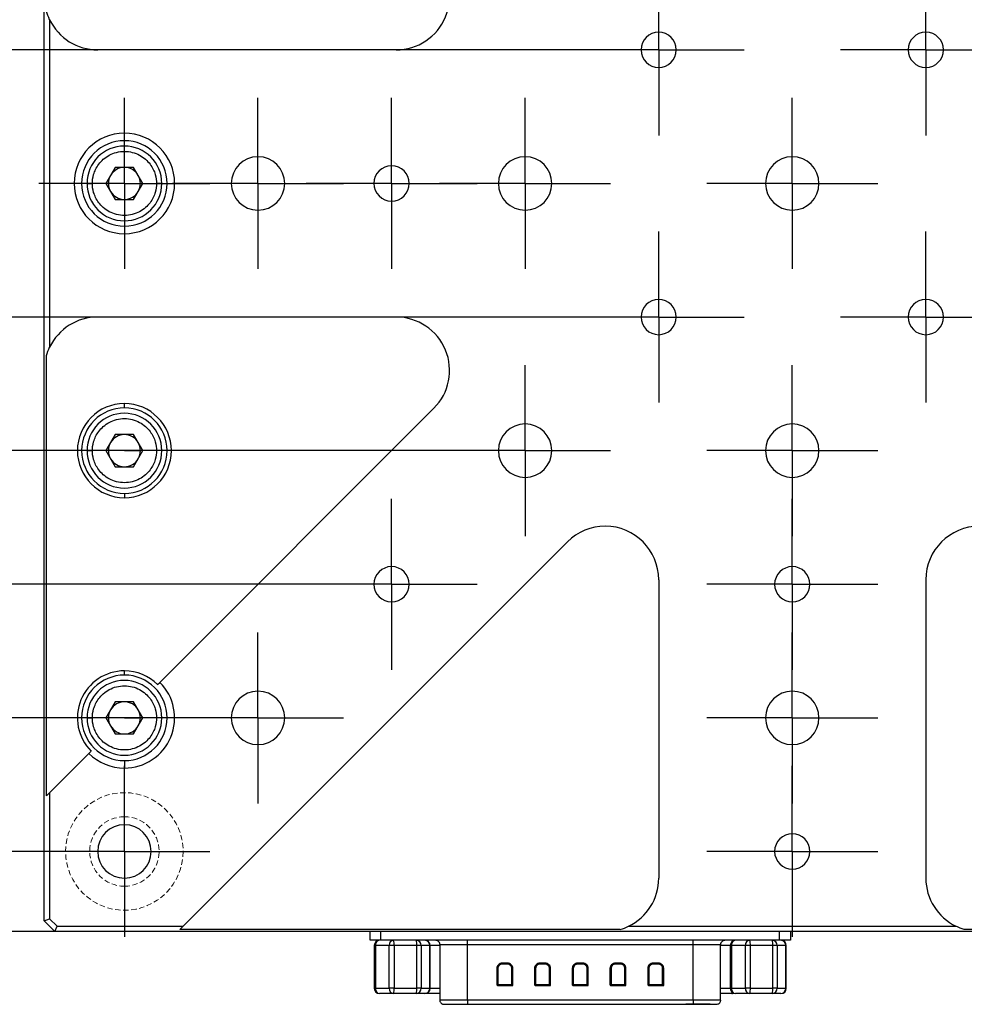
# Model space of a CAD drawing. Units: millimetres. Extents: x -2 to 592, y 0 to 420.
# Drawn here: x 103 to 191, y 93 to 185 of the extents above; entities that cross this region are included whole.
import ezdxf

# ---------------------------------------------------------------- set-up
doc = ezdxf.new("R2010")
doc.units = ezdxf.units.MM
doc.header["$PDSIZE"] = -1
doc.linetypes.add('CENTER', pattern=[10.16, 6.35, -1.27, 1.27, -1.27])
doc.linetypes.add('DASHED', pattern=[0.75, 0.5, -0.25])
for name, color, linetype, lineweight in [('3中心线层', 1, 'CENTER', 9), ('4虚线层', 6, 'DASHED', 9), ('7标注层', 4, 'Continuous', 5)]:
    doc.layers.add(name, color=color, linetype=linetype, lineweight=lineweight)
doc.layers.add('图框', color=7, linetype='Continuous')
doc.styles.add('TH-GBD2M', font='calibri.ttf', dxfattribs={"width": 0.8, "height": 4})
doc.dimstyles.new('透镜标注$0', dxfattribs={"dimtxt": 4, "dimasz": 4, "dimexe": 1.25, "dimexo": 0, "dimtad": 1, "dimtoh": 1, "dimzin": 1, "dimdsep": 46, "dimtxsty": 'TH-GBD2M', "dimcen": 2.5, "dimclrd": 4, "dimclre": 4, "dimclrt": 3, "dimadec": 0, "dimazin": 0, "dimtm": 1e-09, "dimtfac": 1, "dimtmove": 0, "dimatfit": 3, "dimfxl": 1, "dimtzin": 0, "dimarcsym": 0})

# ---------------------------------------------------------------- blocks, each defined once
blk = doc.blocks.new('SW_CENTERMARKSYMBOL_0')
at = {"layer": '图框', "color": 0}
for p, q in [((0, 50), (0, 80)), ((0, 0), (0, 50)), ((-50, 0), (-80, 0)), ((0, 0), (-50, 0)), ((0, 0), (0, -50)), ((0, 0), (50, 0)), ((50, 0), (80, 0)), ((0, -50), (0, -80))]:
    blk.add_line(p, q, dxfattribs=at)
blk = doc.blocks.new('*D19')
at = {"layer": '7标注层', "color": 4, "lineweight": -2, "transparency": 16777216}
for p, q in [((154.581, 182.402), (98.736, 182.402)), ((99.986, 178.402), (99.986, 161.402)), ((154.581, 157.402), (98.736, 157.402))]:
    blk.add_line(p, q, dxfattribs=at)
at = {"layer": '7标注层', "color": 4, "transparency": 16777216}
for points in [[(99.319, 178.402), (100.653, 178.402), (99.986, 182.402)], [(99.319, 161.402), (100.653, 161.402), (99.986, 157.402)]]:
    blk.add_solid(points, dxfattribs=at)
at = {"layer": 'Defpoints', "color": 0, "transparency": 16777216}
for p in [(154.581, 182.402), (99.986, 157.402), (154.581, 157.402)]:
    blk.add_point(p, dxfattribs=at)
at = {"layer": '7标注层', "color": 3, "transparency": 16777216, "insert": (97.312, 169.902), "char_height": 4, "attachment_point": 5, "rotation": 90, "style": 'TH-GBD2M'}
blk.add_mtext('25.00', dxfattribs=at)
blk = doc.blocks.new('*D20')
at = {"layer": '7标注层', "color": 4, "lineweight": -2, "transparency": 16777216}
for p, q in [((142.081, 194.902), (92.474, 194.902)), ((93.724, 190.902), (93.724, 148.902)), ((142.081, 144.902), (92.474, 144.902))]:
    blk.add_line(p, q, dxfattribs=at)
at = {"layer": '7标注层', "color": 4, "transparency": 16777216}
for points in [[(93.058, 190.902), (94.391, 190.902), (93.724, 194.902)], [(93.058, 148.902), (94.391, 148.902), (93.724, 144.902)]]:
    blk.add_solid(points, dxfattribs=at)
at = {"layer": 'Defpoints', "color": 0, "transparency": 16777216}
for p in [(142.081, 194.902), (93.724, 144.902), (142.081, 144.902)]:
    blk.add_point(p, dxfattribs=at)
at = {"layer": '7标注层', "color": 3, "transparency": 16777216, "insert": (91.05, 169.902), "char_height": 4, "attachment_point": 5, "rotation": 90, "style": 'TH-GBD2M'}
blk.add_mtext('50.00', dxfattribs=at)
blk = doc.blocks.new('*D21')
at = {"layer": '7标注层', "color": 4, "lineweight": -2, "transparency": 16777216}
for p, q in [((129.581, 207.402), (86.514, 207.402)), ((87.764, 203.402), (87.764, 136.402)), ((129.581, 132.402), (86.514, 132.402))]:
    blk.add_line(p, q, dxfattribs=at)
at = {"layer": '7标注层', "color": 4, "transparency": 16777216}
for points in [[(87.098, 203.402), (88.431, 203.402), (87.764, 207.402)], [(87.098, 136.402), (88.431, 136.402), (87.764, 132.402)]]:
    blk.add_solid(points, dxfattribs=at)
at = {"layer": 'Defpoints', "color": 0, "transparency": 16777216}
for p in [(129.581, 207.402), (87.764, 132.402), (129.581, 132.402)]:
    blk.add_point(p, dxfattribs=at)
at = {"layer": '7标注层', "color": 3, "transparency": 16777216, "insert": (85.09, 169.902), "char_height": 4, "attachment_point": 5, "rotation": 90, "style": 'TH-GBD2M'}
blk.add_mtext('75.00', dxfattribs=at)
blk = doc.blocks.new('*D22')
at = {"layer": '7标注层', "color": 4, "lineweight": -2, "transparency": 16777216}
for p, q in [((117.081, 219.902), (79.823, 219.902)), ((81.073, 215.902), (81.073, 123.902)), ((117.081, 119.902), (79.823, 119.902))]:
    blk.add_line(p, q, dxfattribs=at)
at = {"layer": '7标注层', "color": 4, "transparency": 16777216}
for points in [[(80.406, 215.902), (81.739, 215.902), (81.073, 219.902)], [(80.406, 123.902), (81.739, 123.902), (81.073, 119.902)]]:
    blk.add_solid(points, dxfattribs=at)
at = {"layer": 'Defpoints', "color": 0, "transparency": 16777216}
for p in [(117.081, 219.902), (81.073, 119.902), (117.081, 119.902)]:
    blk.add_point(p, dxfattribs=at)
at = {"layer": '7标注层', "color": 3, "transparency": 16777216, "insert": (78.398, 169.902), "char_height": 4, "attachment_point": 5, "rotation": 90, "style": 'TH-GBD2M'}
blk.add_mtext('100.00', dxfattribs=at)
blk = doc.blocks.new('*D23')
at = {"layer": '7标注层', "color": 4, "lineweight": -2, "transparency": 16777216}
for p, q in [((104.581, 232.402), (72.385, 232.402)), ((73.635, 111.402), (73.635, 228.402)), ((104.581, 107.402), (72.385, 107.402))]:
    blk.add_line(p, q, dxfattribs=at)
at = {"layer": '7标注层', "color": 4, "transparency": 16777216}
for points in [[(72.968, 228.402), (74.301, 228.402), (73.635, 232.402)], [(72.968, 111.402), (74.301, 111.402), (73.635, 107.402)]]:
    blk.add_solid(points, dxfattribs=at)
at = {"layer": 'Defpoints', "color": 0, "transparency": 16777216}
for p in [(73.635, 232.402), (104.581, 232.402), (104.581, 107.402)]:
    blk.add_point(p, dxfattribs=at)
at = {"layer": '7标注层', "color": 3, "transparency": 16777216, "insert": (70.96, 169.902), "char_height": 4, "attachment_point": 5, "rotation": 90, "style": 'TH-GBD2M'}
blk.add_mtext('125.00', dxfattribs=at)
blk = doc.blocks.new('*D24')
at = {"layer": '7标注层', "color": 4, "lineweight": -2, "transparency": 16777216}
for p, q in [((106.081, 239.902), (65.825, 239.902)), ((67.075, 235.902), (67.075, 103.902)), ((106.081, 99.902), (65.825, 99.902))]:
    blk.add_line(p, q, dxfattribs=at)
at = {"layer": '7标注层', "color": 4, "transparency": 16777216}
for points in [[(66.408, 235.902), (67.742, 235.902), (67.075, 239.902)], [(66.408, 103.902), (67.742, 103.902), (67.075, 99.902)]]:
    blk.add_solid(points, dxfattribs=at)
at = {"layer": 'Defpoints', "color": 0, "transparency": 16777216}
for p in [(106.081, 239.902), (67.075, 99.902), (106.081, 99.902)]:
    blk.add_point(p, dxfattribs=at)
at = {"layer": '7标注层', "color": 3, "transparency": 16777216, "insert": (64.401, 169.902), "char_height": 4, "attachment_point": 5, "rotation": 90, "style": 'TH-GBD2M'}
blk.add_mtext('140.00', dxfattribs=at)

msp = doc.modelspace()

# ---------------------------------------------------------------- linework, layer by layer
at = {"color": 7, "linetype": 'Continuous', "lineweight": 25}
for p, q in [((105.081, 100.902), (105.081, 238.902)), ((105.581, 185.223), (105.581, 154.581)), ((138.01, 182.402), (110.081, 182.402)), ((112.581, 173.902), (112.581, 174.602)), ((111.715, 171.402), (110.849, 169.902)), ((113.447, 171.402), (111.715, 171.402)), ((114.313, 169.902), (113.447, 171.402)), ((109.081, 169.902), (109.581, 169.902)), ((110.849, 169.902), (111.715, 168.402)), ((112.581, 169.902), (111.081, 169.902)), ((112.581, 169.902), (114.081, 169.902)), ((113.447, 168.402), (114.313, 169.902)), ((116.081, 169.902), (115.581, 169.902)), ((111.715, 168.402), (113.447, 168.402)), ((112.581, 165.902), (112.581, 165.202)), ((138.01, 157.402), (110.081, 157.402)), ((105.281, 112.602), (105.281, 153.802)), ((112.581, 148.902), (112.581, 149.302)), ((141.546, 148.867), (115.904, 123.225)), ((111.715, 146.402), (110.849, 144.902)), ((113.447, 146.402), (111.715, 146.402)), ((114.313, 144.902), (113.447, 146.402)), ((109.081, 144.902), (109.581, 144.902)), ((110.849, 144.902), (111.715, 143.402)), ((112.581, 144.902), (111.081, 144.902)), ((112.581, 144.902), (114.081, 144.902)), ((113.447, 143.402), (114.313, 144.902)), ((116.081, 144.902), (115.581, 144.902)), ((111.715, 143.402), (113.447, 143.402)), ((112.581, 140.902), (112.581, 140.502)), ((154.046, 136.367), (118.081, 100.402)), ((162.581, 132.831), (162.581, 104.902)), ((187.581, 132.831), (187.581, 104.902)), ((112.581, 123.902), (112.581, 124.302)), ((115.692, 123.013), (115.904, 123.225)), ((111.715, 121.402), (110.849, 119.902)), ((113.447, 121.402), (111.715, 121.402)), ((114.313, 119.902), (113.447, 121.402)), ((109.081, 119.902), (109.581, 119.902)), ((110.849, 119.902), (111.715, 118.402)), ((112.581, 119.902), (111.081, 119.902)), ((112.581, 119.902), (114.081, 119.902)), ((113.447, 118.402), (114.313, 119.902)), ((116.081, 119.902), (115.581, 119.902)), ((111.715, 118.402), (113.447, 118.402)), ((109.258, 116.579), (105.581, 112.902)), ((109.258, 116.579), (109.47, 116.791)), ((112.581, 115.902), (112.581, 115.202)), ((105.581, 112.902), (105.281, 112.602)), ((105.581, 112.902), (105.581, 101.109)), ((105.081, 100.902), (105.581, 101.109)), ((106.081, 99.902), (105.081, 100.902)), ((105.581, 101.109), (106.288, 100.402)), ((106.081, 99.902), (106.288, 100.402)), ((244.081, 99.902), (106.081, 99.902)), ((106.288, 100.402), (118.081, 100.402)), ((118.081, 100.402), (117.781, 100.102)), ((158.981, 100.102), (117.781, 100.102)), ((135.582, 99.102), (135.582, 99.902)), ((136.582, 99.102), (136.582, 99.902)), ((159.761, 100.402), (190.402, 100.402)), ((173.9, 99.102), (173.9, 99.902)), ((174.9, 99.902), (174.9, 99.102)), ((232.381, 100.102), (191.181, 100.102)), ((136.582, 99.102), (135.582, 99.102)), ((135.963, 98.602), (135.963, 94.602)), ((137.369, 98.602), (136.067, 98.602)), ((136.067, 98.602), (136.067, 94.602)), ((173.9, 99.102), (136.582, 99.102)), ((137.369, 94.602), (137.369, 98.602)), ((137.831, 98.602), (137.369, 98.602)), ((137.831, 98.602), (137.831, 94.602)), ((139.949, 98.602), (137.831, 98.602)), ((139.949, 94.602), (139.949, 98.602)), ((140.345, 98.602), (139.949, 98.602)), ((140.345, 98.602), (140.345, 94.602)), ((141.161, 98.602), (140.345, 98.602)), ((140.715, 99.102), (140.731, 99.102)), ((141.161, 94.602), (141.161, 98.602)), ((141.199, 94.602), (141.199, 98.602)), ((142.112, 98.702), (142.112, 93.502)), ((144.679, 98.702), (144.679, 99.102)), ((144.679, 98.702), (165.803, 98.702)), ((144.679, 93.502), (144.679, 98.702)), ((165.803, 98.702), (165.803, 99.102)), ((165.803, 93.502), (165.803, 98.702)), ((168.371, 93.502), (168.371, 98.702)), ((169.283, 98.602), (169.283, 94.602)), ((170.689, 98.602), (169.387, 98.602)), ((169.387, 98.602), (169.387, 94.602)), ((171.151, 98.602), (170.689, 98.602)), ((170.689, 94.602), (170.689, 98.602)), ((171.151, 98.602), (171.151, 94.602)), ((173.269, 98.602), (171.151, 98.602)), ((173.269, 94.602), (173.269, 98.602)), ((173.665, 98.602), (173.269, 98.602)), ((173.665, 98.602), (173.665, 94.602)), ((174.481, 98.602), (173.665, 98.602)), ((174.9, 99.102), (173.9, 99.102)), ((174.481, 94.602), (174.481, 98.602)), ((174.519, 94.602), (174.519, 98.602)), ((148.431, 96.952), (147.931, 96.952)), ((147.931, 96.902), (147.931, 96.952)), ((147.931, 96.902), (148.431, 96.902)), ((147.931, 96.902), (147.931, 96.852)), ((148.431, 96.852), (147.931, 96.852)), ((148.431, 96.902), (148.431, 96.952)), ((148.431, 96.902), (148.431, 96.852)), ((151.961, 96.952), (151.461, 96.952)), ((151.461, 96.902), (151.461, 96.952)), ((151.461, 96.902), (151.961, 96.902)), ((151.461, 96.902), (151.461, 96.852)), ((151.961, 96.852), (151.461, 96.852)), ((151.961, 96.902), (151.961, 96.952)), ((151.961, 96.902), (151.961, 96.852)), ((155.491, 96.952), (154.991, 96.952)), ((154.991, 96.902), (154.991, 96.952)), ((154.991, 96.902), (155.491, 96.902)), ((154.991, 96.902), (154.991, 96.852)), ((155.491, 96.852), (154.991, 96.852)), ((155.491, 96.902), (155.491, 96.952)), ((155.491, 96.902), (155.491, 96.852)), ((159.021, 96.952), (158.521, 96.952)), ((158.521, 96.902), (158.521, 96.952)), ((158.521, 96.902), (159.021, 96.902)), ((158.521, 96.902), (158.521, 96.852)), ((159.021, 96.852), (158.521, 96.852)), ((159.021, 96.902), (159.021, 96.952)), ((159.021, 96.902), (159.021, 96.852)), ((162.551, 96.952), (162.051, 96.952)), ((162.051, 96.902), (162.051, 96.952)), ((162.051, 96.902), (162.551, 96.902)), ((162.051, 96.902), (162.051, 96.852)), ((162.551, 96.852), (162.051, 96.852)), ((162.551, 96.902), (162.551, 96.952)), ((162.551, 96.902), (162.551, 96.852)), ((147.431, 96.452), (147.431, 94.952)), ((147.481, 96.452), (147.431, 96.452)), ((147.481, 94.952), (147.481, 96.452)), ((147.481, 96.452), (147.531, 96.452)), ((147.531, 96.452), (147.531, 94.952)), ((148.831, 94.952), (148.831, 96.452)), ((148.881, 96.452), (148.831, 96.452)), ((148.881, 96.452), (148.931, 96.452)), ((148.881, 96.452), (148.881, 94.902)), ((148.931, 94.852), (148.931, 96.452)), ((150.961, 96.452), (150.961, 94.952)), ((151.011, 96.452), (150.961, 96.452)), ((151.011, 94.952), (151.011, 96.452)), ((151.011, 96.452), (151.061, 96.452)), ((151.061, 96.452), (151.061, 94.952)), ((152.361, 94.952), (152.361, 96.452)), ((152.411, 96.452), (152.361, 96.452)), ((152.411, 96.452), (152.461, 96.452)), ((152.411, 96.452), (152.411, 94.902)), ((152.461, 94.852), (152.461, 96.452)), ((154.491, 96.452), (154.491, 94.952)), ((154.541, 96.452), (154.491, 96.452)), ((154.541, 94.952), (154.541, 96.452)), ((154.541, 96.452), (154.591, 96.452)), ((154.591, 96.452), (154.591, 94.952)), ((155.891, 94.952), (155.891, 96.452)), ((155.941, 96.452), (155.891, 96.452)), ((155.941, 96.452), (155.941, 94.902)), ((155.941, 96.452), (155.991, 96.452)), ((155.991, 94.852), (155.991, 96.452)), ((158.021, 96.452), (158.021, 94.952)), ((158.071, 96.452), (158.021, 96.452)), ((158.071, 94.952), (158.071, 96.452)), ((158.071, 96.452), (158.121, 96.452)), ((158.121, 96.452), (158.121, 94.952)), ((159.421, 94.952), (159.421, 96.452)), ((159.471, 96.452), (159.421, 96.452)), ((159.471, 96.452), (159.521, 96.452)), ((159.471, 96.452), (159.471, 94.902)), ((159.521, 94.852), (159.521, 96.452)), ((161.551, 96.452), (161.551, 94.952)), ((161.601, 96.452), (161.551, 96.452)), ((161.601, 94.952), (161.601, 96.452)), ((161.601, 96.452), (161.651, 96.452)), ((161.651, 96.452), (161.651, 94.952)), ((163.001, 96.452), (162.951, 96.452)), ((162.951, 94.952), (162.951, 96.452)), ((163.001, 96.452), (163.051, 96.452)), ((163.001, 96.452), (163.001, 94.902)), ((163.051, 94.852), (163.051, 96.452)), ((147.481, 94.952), (147.431, 94.952)), ((147.481, 94.952), (147.531, 94.952)), ((147.531, 94.952), (147.531, 94.902)), ((147.531, 94.952), (148.831, 94.952)), ((147.531, 94.852), (147.531, 94.902)), ((148.881, 94.902), (147.531, 94.902)), ((151.011, 94.952), (150.961, 94.952)), ((151.011, 94.952), (151.061, 94.952)), ((151.061, 94.952), (151.061, 94.902)), ((151.061, 94.952), (152.361, 94.952)), ((151.061, 94.852), (151.061, 94.902)), ((152.411, 94.902), (151.061, 94.902)), ((154.541, 94.952), (154.491, 94.952)), ((154.541, 94.952), (154.591, 94.952)), ((154.591, 94.952), (154.591, 94.902)), ((154.591, 94.952), (155.891, 94.952)), ((154.591, 94.852), (154.591, 94.902)), ((155.941, 94.902), (154.591, 94.902)), ((158.071, 94.952), (158.021, 94.952)), ((158.071, 94.952), (158.121, 94.952)), ((158.121, 94.952), (158.121, 94.902)), ((158.121, 94.952), (159.421, 94.952)), ((158.121, 94.852), (158.121, 94.902)), ((159.471, 94.902), (158.121, 94.902)), ((161.601, 94.952), (161.551, 94.952)), ((161.601, 94.952), (161.651, 94.952)), ((161.651, 94.952), (161.651, 94.902)), ((161.651, 94.952), (162.951, 94.952)), ((161.651, 94.852), (161.651, 94.902)), ((163.001, 94.902), (161.651, 94.902)), ((136.067, 94.602), (137.369, 94.602)), ((137.765, 94.102), (136.463, 94.102)), ((137.831, 94.602), (137.369, 94.602)), ((139.883, 94.102), (137.765, 94.102)), ((137.831, 94.602), (139.949, 94.602)), ((140.699, 94.102), (139.883, 94.102)), ((140.345, 94.602), (139.949, 94.602)), ((140.345, 94.602), (141.161, 94.602)), ((140.731, 94.102), (140.715, 94.102)), ((142.112, 94.102), (140.731, 94.102)), ((147.531, 94.852), (148.931, 94.852)), ((151.061, 94.852), (152.461, 94.852)), ((154.591, 94.852), (155.991, 94.852)), ((158.121, 94.852), (159.521, 94.852)), ((161.651, 94.852), (163.051, 94.852)), ((169.431, 94.102), (168.371, 94.102)), ((169.387, 94.602), (170.689, 94.602)), ((171.085, 94.102), (169.783, 94.102)), ((171.151, 94.602), (170.689, 94.602)), ((173.203, 94.102), (171.085, 94.102)), ((171.151, 94.602), (173.269, 94.602)), ((174.019, 94.102), (173.203, 94.102)), ((173.665, 94.602), (173.269, 94.602)), ((173.665, 94.602), (174.481, 94.602)), ((165.803, 93.502), (144.679, 93.502)), ((144.679, 93.502), (144.679, 93.102)), ((144.679, 93.102), (165.803, 93.102)), ((165.803, 93.502), (165.803, 93.102)), ((167.391, 93.102), (167.315, 93.102))]:
    msp.add_line(p, q, dxfattribs=at)
at = {"color": 8, "linetype": 'Continuous', "lineweight": 25}
for p, q in [((136.067, 98.602), (135.963, 98.602)), ((140.72, 99.102), (140.731, 99.102)), ((141.199, 98.602), (141.161, 98.602)), ((142.118, 98.602), (141.199, 98.602)), ((169.283, 98.602), (168.364, 98.602)), ((169.387, 98.602), (169.283, 98.602)), ((174.519, 98.602), (174.481, 98.602)), ((136.067, 94.602), (135.963, 94.602)), ((140.731, 94.102), (140.72, 94.103)), ((141.199, 94.602), (141.161, 94.602)), ((141.199, 94.602), (142.112, 94.602)), ((168.371, 94.602), (169.283, 94.602)), ((169.387, 94.602), (169.283, 94.602)), ((174.519, 94.602), (174.481, 94.602))]:
    msp.add_line(p, q, dxfattribs=at)
at = {"color": 7, "linetype": 'Continuous', "lineweight": 25, "flags": 128}
for points in [[(169.431, 99.102), (169.529, 99.092), (169.607, 99.07)], [(169.607, 94.134), (169.529, 94.112), (169.431, 94.102)]]:
    msp.add_lwpolyline(points, dxfattribs=at)
at = {"color": 7, "linetype": 'Continuous', "lineweight": 25}
for centre, radius, start, end in [((138.01, 187.402), 5, 270, 45), ((110.081, 187.402), 5, 205.84193, 270), ((162.581, 182.402), 1.65, 90, 270), ((162.581, 182.402), 1.65, 270, 90), ((187.581, 182.402), 1.65, 90, 270), ((187.581, 182.402), 1.65, 270, 90), ((112.581, 169.902), 4.7, 90, 270), ((112.581, 169.902), 4.7, 270, 90), ((112.581, 169.902), 4, 90, 270), ((112.581, 169.902), 3.5, 0, 180), ((112.581, 169.902), 4, 270, 90), ((125.081, 169.902), 2.5, 90, 270), ((125.081, 169.902), 2.5, 270, 90), ((150.081, 169.902), 2.5, 90, 270), ((150.081, 169.902), 2.5, 270, 90), ((175.081, 169.902), 2.5, 90, 270), ((175.081, 169.902), 2.5, 270, 90), ((112.581, 169.902), 1.5, 90, 150), ((112.581, 169.902), 1.5, 30, 90), ((137.581, 169.902), 1.65, 90, 270), ((137.581, 169.902), 1.65, 270, 90), ((112.581, 169.902), 1.5, 150, 180), ((112.581, 169.902), 1.5, 0, 30), ((112.581, 169.902), 3.5, 180, 0), ((112.581, 169.902), 1.5, 180, 210), ((112.581, 169.902), 1.5, 330, 0), ((112.581, 169.902), 1.5, 210, 270), ((112.581, 169.902), 1.5, 270, 330), ((162.581, 157.402), 1.65, 90, 270), ((162.581, 157.402), 1.65, 270, 90), ((187.581, 157.402), 1.65, 90, 270), ((187.581, 157.402), 1.65, 270, 90), ((110.081, 152.402), 5, 90, 154.15807), ((138.01, 152.402), 5, 315, 90), ((112.581, 144.902), 4.4, 90, 270), ((112.581, 144.902), 4.4, 270, 90), ((112.581, 144.902), 4, 90, 270), ((112.581, 144.902), 3.5, 0, 180), ((112.581, 144.902), 4, 270, 90), ((150.081, 144.902), 2.5, 90, 270), ((150.081, 144.902), 2.5, 270, 90), ((175.081, 144.902), 2.5, 90, 270), ((175.081, 144.902), 2.5, 270, 90), ((112.581, 144.902), 1.5, 150, 180), ((112.581, 144.902), 1.5, 90, 150), ((112.581, 144.902), 1.5, 30, 90), ((112.581, 144.902), 1.5, 0, 30), ((112.581, 144.902), 3.5, 180, 0), ((112.581, 144.902), 1.5, 180, 210), ((112.581, 144.902), 1.5, 330, 0), ((112.581, 144.902), 1.5, 210, 270), ((112.581, 144.902), 1.5, 270, 330), ((157.581, 132.831), 5, 90, 135), ((157.581, 132.831), 5, 0, 90), ((192.581, 132.831), 5, 90, 180), ((137.581, 132.402), 1.65, 90, 270), ((137.581, 132.402), 1.65, 270, 90), ((175.081, 132.402), 1.65, 90, 270), ((175.081, 132.402), 1.65, 270, 90), ((112.581, 119.902), 4.4, 90, 225), ((112.581, 119.902), 4, 90, 270), ((112.581, 119.902), 4.4, 45, 90), ((112.581, 119.902), 4, 270, 90), ((112.581, 119.902), 3.5, 0, 180), ((112.581, 119.902), 4.7, 270, 45), ((125.081, 119.902), 2.5, 90, 270), ((125.081, 119.902), 2.5, 270, 90), ((175.081, 119.902), 2.5, 90, 270), ((175.081, 119.902), 2.5, 270, 90), ((112.581, 119.902), 1.5, 90, 150), ((112.581, 119.902), 1.5, 30, 90), ((112.581, 119.902), 3.5, 180, 0), ((112.581, 119.902), 1.5, 150, 180), ((112.581, 119.902), 1.5, 180, 210), ((112.581, 119.902), 1.5, 0, 30), ((112.581, 119.902), 1.5, 330, 0), ((112.581, 119.902), 1.5, 210, 270), ((112.581, 119.902), 1.5, 270, 330), ((112.581, 119.902), 4.7, 225, 270), ((112.581, 107.402), 2.5, 90, 270), ((112.581, 107.402), 2.5, 270, 90), ((175.081, 107.402), 1.65, 90, 270), ((175.081, 107.402), 1.65, 270, 90), ((157.581, 104.902), 5, 295.84193, 0), ((192.581, 104.902), 5, 180, 244.15807), ((136.463, 98.602), 0.5, 90, 180), ((136.522, 98.648), 0.457, 97.35773, 185.82726), ((137.824, 98.648), 0.457, 97.35773, 185.82726), ((136.831, 98.725), 1.008, 352.99975, 21.97418), ((138.948, 98.725), 1.008, 352.99975, 21.97418), ((139.863, 98.62), 0.482, 357.83373, 87.65602), ((140.699, 98.602), 0.5, 0, 90), ((140.679, 98.62), 0.482, 357.83373, 87.65602), ((169.783, 98.602), 0.5, 90, 180), ((169.842, 98.648), 0.457, 97.35773, 185.82726), ((171.144, 98.648), 0.457, 97.35773, 185.82726), ((170.151, 98.725), 1.008, 352.99975, 21.97418), ((172.268, 98.725), 1.008, 352.99975, 21.97418), ((173.183, 98.62), 0.482, 357.83373, 87.65602), ((174.019, 98.602), 0.5, 0, 90), ((173.999, 98.62), 0.482, 357.83373, 87.65602), ((147.931, 96.452), 0.45, 90, 180), ((148.431, 96.452), 0.45, 0, 90), ((151.461, 96.452), 0.45, 90, 180), ((151.961, 96.452), 0.45, 0, 90), ((154.991, 96.452), 0.45, 90, 180), ((155.491, 96.452), 0.45, 0, 90), ((158.521, 96.452), 0.45, 90, 180), ((159.021, 96.452), 0.45, 0, 90), ((162.051, 96.452), 0.45, 90, 180), ((162.551, 96.452), 0.45, 0, 90), ((147.531, 94.952), 0.05, 180, 270), ((151.061, 94.952), 0.05, 180, 270), ((154.591, 94.952), 0.05, 180, 270), ((158.121, 94.952), 0.05, 180, 270), ((161.651, 94.952), 0.05, 180, 270), ((136.463, 94.602), 0.5, 180, 270), ((136.522, 94.556), 0.457, 174.17274, 262.64227), ((137.824, 94.556), 0.457, 174.17274, 262.64227), ((136.831, 94.479), 1.008, 338.02582, 7.00025), ((138.948, 94.479), 1.008, 338.02582, 7.00025), ((139.863, 94.584), 0.482, 272.34398, 2.16627), ((140.699, 94.602), 0.5, 270, 0), ((140.679, 94.584), 0.482, 272.34398, 2.16627), ((169.783, 94.602), 0.5, 180, 270), ((169.842, 94.556), 0.457, 174.17274, 262.64227), ((171.144, 94.556), 0.457, 174.17274, 262.64227), ((170.151, 94.479), 1.008, 338.02582, 7.00025), ((172.268, 94.479), 1.008, 338.02582, 7.00025), ((173.183, 94.584), 0.482, 272.34398, 2.16627), ((174.019, 94.602), 0.5, 270, 0), ((173.999, 94.584), 0.482, 272.34398, 2.16627)]:
    msp.add_arc(centre, radius, start, end, dxfattribs=at)
at = {"color": 8, "linetype": 'Continuous', "lineweight": 25}
for centre, start, end in [((169.421, 98.934), 40.54955, 86.40986), ((169.421, 94.27), 273.59012, 319.45035)]:
    msp.add_arc(centre, 0.168, start, end, dxfattribs=at)
at = {"color": 7, "linetype": 'Continuous', "lineweight": 25}
for points in [[(105.581, 185.223), (105.46, 185.473), (105.359, 185.735), (105.281, 186.002)], [(105.281, 153.802), (105.359, 154.069), (105.46, 154.331), (105.581, 154.581)], [(158.981, 100.102), (159.248, 100.18), (159.51, 100.281), (159.761, 100.402)], [(191.181, 100.102), (190.914, 100.18), (190.652, 100.281), (190.402, 100.402)]]:
    msp.add_open_spline(points, degree=3, dxfattribs=at)
for points, knots in [([(109.581, 169.902), (109.581, 170.152), (109.611, 170.435), (109.791, 171.049), (109.941, 171.382), (110.301, 171.862), (110.443, 172.018), (110.774, 172.306), (110.962, 172.438), (111.377, 172.66), (111.604, 172.749), (112.081, 172.87), (112.331, 172.902), (112.831, 172.902), (113.081, 172.87), (113.558, 172.749), (113.785, 172.66), (114.2, 172.438), (114.389, 172.306), (114.719, 172.018), (114.861, 171.862), (115.221, 171.382), (115.371, 171.049), (115.551, 170.435), (115.581, 170.152), (115.581, 169.902)], [0, 0, 0, 0, 0.125, 0.125, 0.25, 0.25, 0.3125, 0.3125, 0.375, 0.375, 0.4375, 0.4375, 0.5, 0.5, 0.5625, 0.5625, 0.625, 0.625, 0.6875, 0.6875, 0.75, 0.75, 0.875, 0.875, 1, 1, 1, 1]), ([(115.581, 169.902), (115.581, 169.652), (115.551, 169.369), (115.371, 168.755), (115.221, 168.422), (114.861, 167.942), (114.719, 167.786), (114.389, 167.498), (114.2, 167.366), (113.785, 167.144), (113.558, 167.055), (113.081, 166.934), (112.831, 166.902), (112.331, 166.902), (112.081, 166.934), (111.604, 167.055), (111.377, 167.144), (110.962, 167.366), (110.774, 167.498), (110.443, 167.786), (110.301, 167.942), (109.941, 168.422), (109.791, 168.755), (109.611, 169.369), (109.581, 169.652), (109.581, 169.902)], [0, 0, 0, 0, 0.125, 0.125, 0.25, 0.25, 0.3125, 0.3125, 0.375, 0.375, 0.4375, 0.4375, 0.5, 0.5, 0.5625, 0.5625, 0.625, 0.625, 0.6875, 0.6875, 0.75, 0.75, 0.875, 0.875, 1, 1, 1, 1]), ([(109.581, 144.902), (109.581, 145.152), (109.611, 145.435), (109.791, 146.049), (109.941, 146.382), (110.301, 146.862), (110.443, 147.018), (110.774, 147.306), (110.962, 147.438), (111.377, 147.66), (111.604, 147.749), (112.081, 147.87), (112.331, 147.902), (112.831, 147.902), (113.081, 147.87), (113.558, 147.749), (113.785, 147.66), (114.2, 147.438), (114.389, 147.306), (114.719, 147.018), (114.861, 146.862), (115.221, 146.382), (115.371, 146.049), (115.551, 145.435), (115.581, 145.152), (115.581, 144.902)], [0, 0, 0, 0, 0.125, 0.125, 0.25, 0.25, 0.3125, 0.3125, 0.375, 0.375, 0.4375, 0.4375, 0.5, 0.5, 0.5625, 0.5625, 0.625, 0.625, 0.6875, 0.6875, 0.75, 0.75, 0.875, 0.875, 1, 1, 1, 1]), ([(115.581, 144.902), (115.581, 144.652), (115.551, 144.369), (115.371, 143.755), (115.221, 143.422), (114.861, 142.942), (114.719, 142.786), (114.389, 142.498), (114.2, 142.366), (113.785, 142.144), (113.558, 142.055), (113.081, 141.934), (112.831, 141.902), (112.331, 141.902), (112.081, 141.934), (111.604, 142.055), (111.377, 142.144), (110.962, 142.366), (110.774, 142.498), (110.443, 142.786), (110.301, 142.942), (109.941, 143.422), (109.791, 143.755), (109.611, 144.369), (109.581, 144.652), (109.581, 144.902)], [0, 0, 0, 0, 0.125, 0.125, 0.25, 0.25, 0.3125, 0.3125, 0.375, 0.375, 0.4375, 0.4375, 0.5, 0.5, 0.5625, 0.5625, 0.625, 0.625, 0.6875, 0.6875, 0.75, 0.75, 0.875, 0.875, 1, 1, 1, 1]), ([(109.581, 119.902), (109.581, 120.152), (109.611, 120.435), (109.791, 121.049), (109.941, 121.382), (110.301, 121.862), (110.443, 122.018), (110.774, 122.306), (110.962, 122.438), (111.377, 122.66), (111.604, 122.749), (112.081, 122.87), (112.331, 122.902), (112.831, 122.902), (113.081, 122.87), (113.558, 122.749), (113.785, 122.66), (114.2, 122.438), (114.389, 122.306), (114.719, 122.018), (114.861, 121.862), (115.221, 121.382), (115.371, 121.049), (115.551, 120.435), (115.581, 120.152), (115.581, 119.902)], [0, 0, 0, 0, 0.125, 0.125, 0.25, 0.25, 0.3125, 0.3125, 0.375, 0.375, 0.4375, 0.4375, 0.5, 0.5, 0.5625, 0.5625, 0.625, 0.625, 0.6875, 0.6875, 0.75, 0.75, 0.875, 0.875, 1, 1, 1, 1]), ([(115.581, 119.902), (115.581, 119.652), (115.551, 119.369), (115.371, 118.755), (115.221, 118.422), (114.861, 117.942), (114.719, 117.786), (114.389, 117.498), (114.2, 117.366), (113.785, 117.144), (113.558, 117.055), (113.081, 116.934), (112.831, 116.902), (112.331, 116.902), (112.081, 116.934), (111.604, 117.055), (111.377, 117.144), (110.962, 117.366), (110.774, 117.498), (110.443, 117.786), (110.301, 117.942), (109.941, 118.422), (109.791, 118.755), (109.611, 119.369), (109.581, 119.652), (109.581, 119.902)], [0, 0, 0, 0, 0.125, 0.125, 0.25, 0.25, 0.3125, 0.3125, 0.375, 0.375, 0.4375, 0.4375, 0.5, 0.5, 0.5625, 0.5625, 0.625, 0.625, 0.6875, 0.6875, 0.75, 0.75, 0.875, 0.875, 1, 1, 1, 1]), ([(141.723, 99.102), (141.754, 99.099), (141.798, 99.095), (141.891, 99.05), (141.94, 99.015), (141.972, 98.987), (142.001, 98.955), (142.034, 98.911), (142.065, 98.849), (142.086, 98.774), (142.088, 98.726), (142.089, 98.702)], [0, 0, 0, 0, 0.383335, 0.530269, 0.589208, 0.64075, 0.687636, 0.732196, 0.819923, 0.909842, 1, 1, 1, 1]), ([(142.102, 98.702), (142.097, 98.702), (142.087, 98.702), (142.111, 98.702), (142.124, 98.702)], [0, 0, 0, 0, 0.484041, 1, 1, 1, 1]), ([(168.359, 98.702), (168.371, 98.702), (168.396, 98.702), (168.385, 98.702), (168.38, 98.702)], [0, 0, 0, 0, 0.493477, 1, 1, 1, 1]), ([(168.393, 98.702), (168.394, 98.726), (168.397, 98.776), (168.419, 98.852), (168.459, 98.927), (168.513, 98.991), (168.575, 99.042), (168.668, 99.092), (168.722, 99.098), (168.759, 99.102)], [0, 0, 0, 0, 0.09076, 0.184988, 0.284318, 0.39685, 0.527188, 0.674091, 1, 1, 1, 1]), ([(147.931, 96.952), (147.872, 96.952), (147.809, 96.941), (147.686, 96.893), (147.626, 96.854), (147.529, 96.757), (147.491, 96.698), (147.442, 96.575), (147.431, 96.511), (147.431, 96.452)], [0, 0, 0, 0, 0.25, 0.25, 0.5, 0.5, 0.75, 0.75, 1, 1, 1, 1]), ([(147.931, 96.852), (147.881, 96.852), (147.834, 96.844), (147.734, 96.804), (147.687, 96.773), (147.629, 96.716), (147.604, 96.685), (147.583, 96.649), (147.57, 96.625), (147.564, 96.611), (147.541, 96.553), (147.531, 96.504), (147.531, 96.452)], [0, 0, 0, 0, 0.25, 0.25, 0.5, 0.5, 0.625, 0.6875, 0.6875, 0.75, 0.75, 1, 1, 1, 1]), ([(148.931, 96.452), (148.931, 96.511), (148.92, 96.575), (148.872, 96.698), (148.834, 96.757), (148.736, 96.854), (148.677, 96.893), (148.554, 96.941), (148.49, 96.952), (148.431, 96.952)], [0, 0, 0, 0, 0.25, 0.25, 0.5, 0.5, 0.75, 0.75, 1, 1, 1, 1]), ([(148.831, 96.452), (148.831, 96.502), (148.823, 96.549), (148.783, 96.65), (148.752, 96.697), (148.695, 96.754), (148.664, 96.78), (148.629, 96.8), (148.604, 96.813), (148.59, 96.819), (148.532, 96.843), (148.483, 96.852), (148.431, 96.852)], [0, 0, 0, 0, 0.25, 0.25, 0.5, 0.5, 0.625, 0.6875, 0.6875, 0.75, 0.75, 1, 1, 1, 1]), ([(151.461, 96.952), (151.402, 96.952), (151.339, 96.941), (151.216, 96.893), (151.156, 96.854), (151.059, 96.757), (151.021, 96.698), (150.972, 96.575), (150.961, 96.511), (150.961, 96.452)], [0, 0, 0, 0, 0.25, 0.25, 0.5, 0.5, 0.75, 0.75, 1, 1, 1, 1]), ([(151.461, 96.852), (151.411, 96.852), (151.364, 96.844), (151.264, 96.804), (151.217, 96.773), (151.159, 96.716), (151.134, 96.685), (151.113, 96.649), (151.1, 96.625), (151.094, 96.611), (151.071, 96.553), (151.061, 96.504), (151.061, 96.452)], [0, 0, 0, 0, 0.25, 0.25, 0.5, 0.5, 0.625, 0.6875, 0.6875, 0.75, 0.75, 1, 1, 1, 1]), ([(152.461, 96.452), (152.461, 96.511), (152.45, 96.575), (152.402, 96.698), (152.364, 96.757), (152.266, 96.854), (152.207, 96.893), (152.084, 96.941), (152.02, 96.952), (151.961, 96.952)], [0, 0, 0, 0, 0.25, 0.25, 0.5, 0.5, 0.75, 0.75, 1, 1, 1, 1]), ([(152.361, 96.452), (152.361, 96.502), (152.353, 96.549), (152.313, 96.65), (152.282, 96.697), (152.225, 96.754), (152.194, 96.78), (152.159, 96.8), (152.134, 96.813), (152.12, 96.819), (152.062, 96.843), (152.013, 96.852), (151.961, 96.852)], [0, 0, 0, 0, 0.25, 0.25, 0.5, 0.5, 0.625, 0.6875, 0.6875, 0.75, 0.75, 1, 1, 1, 1]), ([(154.991, 96.952), (154.932, 96.952), (154.869, 96.941), (154.746, 96.893), (154.686, 96.854), (154.589, 96.757), (154.551, 96.698), (154.502, 96.575), (154.491, 96.511), (154.491, 96.452)], [0, 0, 0, 0, 0.25, 0.25, 0.5, 0.5, 0.75, 0.75, 1, 1, 1, 1]), ([(154.991, 96.852), (154.941, 96.852), (154.894, 96.844), (154.794, 96.804), (154.747, 96.773), (154.689, 96.716), (154.664, 96.685), (154.643, 96.649), (154.63, 96.625), (154.624, 96.611), (154.601, 96.553), (154.591, 96.504), (154.591, 96.452)], [0, 0, 0, 0, 0.25, 0.25, 0.5, 0.5, 0.625, 0.6875, 0.6875, 0.75, 0.75, 1, 1, 1, 1]), ([(155.991, 96.452), (155.991, 96.511), (155.98, 96.575), (155.932, 96.698), (155.894, 96.757), (155.796, 96.854), (155.737, 96.893), (155.614, 96.941), (155.55, 96.952), (155.491, 96.952)], [0, 0, 0, 0, 0.25, 0.25, 0.5, 0.5, 0.75, 0.75, 1, 1, 1, 1]), ([(155.891, 96.452), (155.891, 96.502), (155.883, 96.549), (155.843, 96.65), (155.812, 96.697), (155.755, 96.754), (155.724, 96.78), (155.689, 96.8), (155.664, 96.813), (155.65, 96.819), (155.592, 96.843), (155.543, 96.852), (155.491, 96.852)], [0, 0, 0, 0, 0.25, 0.25, 0.5, 0.5, 0.625, 0.6875, 0.6875, 0.75, 0.75, 1, 1, 1, 1]), ([(158.521, 96.952), (158.462, 96.952), (158.399, 96.941), (158.276, 96.893), (158.216, 96.854), (158.119, 96.757), (158.081, 96.698), (158.032, 96.575), (158.021, 96.511), (158.021, 96.452)], [0, 0, 0, 0, 0.25, 0.25, 0.5, 0.5, 0.75, 0.75, 1, 1, 1, 1]), ([(158.521, 96.852), (158.471, 96.852), (158.424, 96.844), (158.324, 96.804), (158.277, 96.773), (158.219, 96.716), (158.194, 96.685), (158.173, 96.649), (158.16, 96.625), (158.154, 96.611), (158.131, 96.553), (158.121, 96.504), (158.121, 96.452)], [0, 0, 0, 0, 0.25, 0.25, 0.5, 0.5, 0.625, 0.6875, 0.6875, 0.75, 0.75, 1, 1, 1, 1]), ([(159.521, 96.452), (159.521, 96.511), (159.51, 96.575), (159.462, 96.698), (159.424, 96.757), (159.326, 96.854), (159.267, 96.893), (159.144, 96.941), (159.08, 96.952), (159.021, 96.952)], [0, 0, 0, 0, 0.25, 0.25, 0.5, 0.5, 0.75, 0.75, 1, 1, 1, 1]), ([(159.421, 96.452), (159.421, 96.502), (159.413, 96.549), (159.373, 96.65), (159.342, 96.697), (159.285, 96.754), (159.254, 96.78), (159.219, 96.8), (159.194, 96.813), (159.18, 96.819), (159.122, 96.843), (159.073, 96.852), (159.021, 96.852)], [0, 0, 0, 0, 0.25, 0.25, 0.5, 0.5, 0.625, 0.6875, 0.6875, 0.75, 0.75, 1, 1, 1, 1]), ([(162.051, 96.952), (161.992, 96.952), (161.929, 96.941), (161.806, 96.893), (161.746, 96.854), (161.649, 96.757), (161.611, 96.698), (161.562, 96.575), (161.551, 96.511), (161.551, 96.452)], [0, 0, 0, 0, 0.25, 0.25, 0.5, 0.5, 0.75, 0.75, 1, 1, 1, 1]), ([(162.051, 96.852), (162.001, 96.852), (161.954, 96.844), (161.854, 96.804), (161.807, 96.773), (161.749, 96.716), (161.724, 96.685), (161.703, 96.649), (161.69, 96.625), (161.684, 96.611), (161.661, 96.553), (161.651, 96.504), (161.651, 96.452)], [0, 0, 0, 0, 0.25, 0.25, 0.5, 0.5, 0.625, 0.6875, 0.6875, 0.75, 0.75, 1, 1, 1, 1]), ([(163.051, 96.452), (163.051, 96.511), (163.04, 96.575), (162.992, 96.698), (162.954, 96.757), (162.856, 96.854), (162.797, 96.893), (162.674, 96.941), (162.61, 96.952), (162.551, 96.952)], [0, 0, 0, 0, 0.25, 0.25, 0.5, 0.5, 0.75, 0.75, 1, 1, 1, 1]), ([(162.951, 96.452), (162.951, 96.502), (162.943, 96.549), (162.903, 96.65), (162.872, 96.697), (162.815, 96.754), (162.784, 96.78), (162.749, 96.8), (162.724, 96.813), (162.71, 96.819), (162.652, 96.843), (162.603, 96.852), (162.551, 96.852)], [0, 0, 0, 0, 0.25, 0.25, 0.5, 0.5, 0.625, 0.6875, 0.6875, 0.75, 0.75, 1, 1, 1, 1]), ([(147.431, 94.952), (147.431, 94.928), (147.441, 94.901), (147.48, 94.862), (147.508, 94.852), (147.531, 94.852)], [0, 0, 0, 0, 0.5, 0.5, 1, 1, 1, 1]), ([(148.881, 94.902), (148.881, 94.902), (148.876, 94.907), (148.857, 94.926), (148.843, 94.94), (148.831, 94.952)], [0, 0, 0, 0, 0.5, 0.5, 1, 1, 1, 1]), ([(148.881, 94.902), (148.881, 94.902), (148.886, 94.897), (148.906, 94.878), (148.919, 94.864), (148.931, 94.852)], [0, 0, 0, 0, 0.5, 0.5, 1, 1, 1, 1]), ([(150.961, 94.952), (150.961, 94.928), (150.971, 94.901), (151.01, 94.862), (151.038, 94.852), (151.061, 94.852)], [0, 0, 0, 0, 0.5, 0.5, 1, 1, 1, 1]), ([(152.411, 94.902), (152.411, 94.902), (152.406, 94.907), (152.387, 94.926), (152.373, 94.94), (152.361, 94.952)], [0, 0, 0, 0, 0.5, 0.5, 1, 1, 1, 1]), ([(152.411, 94.902), (152.411, 94.902), (152.416, 94.897), (152.436, 94.878), (152.449, 94.864), (152.461, 94.852)], [0, 0, 0, 0, 0.5, 0.5, 1, 1, 1, 1]), ([(154.491, 94.952), (154.491, 94.928), (154.501, 94.901), (154.54, 94.862), (154.568, 94.852), (154.591, 94.852)], [0, 0, 0, 0, 0.5, 0.5, 1, 1, 1, 1]), ([(155.941, 94.902), (155.941, 94.902), (155.936, 94.907), (155.917, 94.926), (155.903, 94.94), (155.891, 94.952)], [0, 0, 0, 0, 0.5, 0.5, 1, 1, 1, 1]), ([(155.941, 94.902), (155.941, 94.902), (155.946, 94.897), (155.966, 94.878), (155.979, 94.864), (155.991, 94.852)], [0, 0, 0, 0, 0.5, 0.5, 1, 1, 1, 1]), ([(158.021, 94.952), (158.021, 94.928), (158.031, 94.901), (158.07, 94.862), (158.098, 94.852), (158.121, 94.852)], [0, 0, 0, 0, 0.5, 0.5, 1, 1, 1, 1]), ([(159.471, 94.902), (159.471, 94.902), (159.466, 94.907), (159.447, 94.926), (159.433, 94.94), (159.421, 94.952)], [0, 0, 0, 0, 0.5, 0.5, 1, 1, 1, 1]), ([(159.471, 94.902), (159.471, 94.902), (159.476, 94.897), (159.496, 94.878), (159.509, 94.864), (159.521, 94.852)], [0, 0, 0, 0, 0.5, 0.5, 1, 1, 1, 1]), ([(161.551, 94.952), (161.551, 94.928), (161.561, 94.901), (161.6, 94.862), (161.628, 94.852), (161.651, 94.852)], [0, 0, 0, 0, 0.5, 0.5, 1, 1, 1, 1]), ([(163.001, 94.902), (163.001, 94.902), (162.996, 94.907), (162.977, 94.926), (162.963, 94.94), (162.951, 94.952)], [0, 0, 0, 0, 0.5, 0.5, 1, 1, 1, 1]), ([(163.001, 94.902), (163.001, 94.902), (163.006, 94.897), (163.026, 94.878), (163.039, 94.864), (163.051, 94.852)], [0, 0, 0, 0, 0.5, 0.5, 1, 1, 1, 1]), ([(142.09, 93.502), (142.092, 93.472), (142.096, 93.416), (142.127, 93.326), (142.176, 93.248), (142.237, 93.19), (142.28, 93.161), (142.309, 93.145), (142.337, 93.133), (142.41, 93.108), (142.443, 93.111), (142.551, 93.104), (142.698, 93.103), (142.924, 93.103), (143.29, 93.103), (143.721, 93.103), (144.051, 93.103), (144.156, 93.103)], [0, 0, 0, 0, 0.0263262, 0.0497557, 0.0841993, 0.1070367, 0.1232199, 0.1302031, 0.1374217, 0.1542473, 0.2426785, 0.3231452, 0.4484095, 0.5549695, 0.7053569, 0.906664, 1, 1, 1, 1]), ([(142.518, 93.102), (142.533, 93.102), (142.569, 93.102), (142.735, 93.102), (142.999, 93.102), (143.352, 93.102), (143.764, 93.102), (144.212, 93.102), (144.525, 93.102), (144.679, 93.102)], [0, 0, 0, 0, 0.103447, 0.25378, 0.403936, 0.554092, 0.704424, 0.85362, 1, 1, 1, 1]), ([(167.315, 93.102), (167.293, 93.102), (167.259, 93.102), (167.17, 93.102), (167.114, 93.102), (166.984, 93.102), (166.911, 93.102), (166.745, 93.102), (166.653, 93.102), (166.351, 93.102), (166.124, 93.102), (165.634, 93.102), (165.379, 93.102), (165.118, 93.102)], [0, 0, 0, 0, 0.125, 0.125, 0.25, 0.25, 0.375, 0.375, 0.5, 0.5, 0.75, 0.75, 1, 1, 1, 1]), ([(165.803, 93.102), (165.958, 93.102), (166.27, 93.102), (166.718, 93.102), (167.13, 93.102), (167.484, 93.102), (167.747, 93.102), (167.914, 93.102), (167.95, 93.102), (167.964, 93.102)], [0, 0, 0, 0, 0.14638, 0.295576, 0.445908, 0.596064, 0.74622, 0.896553, 1, 1, 1, 1]), ([(167.475, 93.103), (167.536, 93.103), (167.812, 93.103), (167.945, 93.107), (168.082, 93.106), (168.174, 93.146), (168.2, 93.16), (168.229, 93.179), (168.283, 93.223), (168.339, 93.294), (168.384, 93.398), (168.389, 93.466), (168.392, 93.502)], [0, 0, 0, 0, 0.126337, 0.57139, 0.757212, 0.775548, 0.792649, 0.809819, 0.829302, 0.897214, 0.945444, 1, 1, 1, 1])]:
    msp.add_open_spline(points, degree=3, knots=knots, dxfattribs=at)
at = {"color": 8, "linetype": 'Continuous', "lineweight": 25}
for points, knots in [([(142.124, 98.702), (142.142, 98.702), (142.185, 98.702), (142.383, 98.702), (142.692, 98.702), (143.105, 98.702), (143.589, 98.702), (144.121, 98.702), (144.494, 98.702), (144.679, 98.702)], [0, 0, 0, 0, 0.105707, 0.255425, 0.403807, 0.551932, 0.701579, 0.851884, 1, 1, 1, 1]), ([(165.803, 98.702), (165.988, 98.702), (166.36, 98.702), (166.891, 98.702), (167.376, 98.702), (167.789, 98.702), (168.098, 98.702), (168.297, 98.702), (168.341, 98.702), (168.359, 98.702)], [0, 0, 0, 0, 0.147826, 0.2978233, 0.4475417, 0.5959232, 0.7440481, 0.8936946, 1, 1, 1, 1]), ([(144.679, 93.502), (144.492, 93.502), (144.12, 93.502), (143.59, 93.502), (143.107, 93.502), (142.693, 93.502), (142.378, 93.502), (142.181, 93.502), (142.086, 93.502), (142.098, 93.502), (142.1, 93.502)], [0, 0, 0, 0, 0.140012, 0.278407, 0.416706, 0.556956, 0.697163, 0.835256, 0.9738, 1, 1, 1, 1]), ([(168.382, 93.502), (168.384, 93.502), (168.396, 93.502), (168.302, 93.502), (168.105, 93.502), (167.789, 93.502), (167.375, 93.502), (166.892, 93.502), (166.363, 93.502), (165.99, 93.502), (165.803, 93.502)], [0, 0, 0, 0, 0.026082, 0.164471, 0.302764, 0.443008, 0.583209, 0.721296, 0.859834, 1, 1, 1, 1])]:
    msp.add_open_spline(points, degree=3, knots=knots, dxfattribs=at)
at = {"layer": '4虚线层'}
msp.add_circle((112.581, 107.402), 5.5, dxfattribs=at)
for start, end in [(90, 270), (270, 90)]:
    msp.add_arc((112.581, 107.402), 3.25, start, end, dxfattribs=at)

# ---------------------------------------------------------------- block references
at = {"layer": '3中心线层', "xscale": 0.1, "yscale": 0.1, "zscale": 0.1}
for p in [(162.581, 182.402), (175.081, 169.902)]:
    msp.add_blockref('SW_CENTERMARKSYMBOL_0', p, dxfattribs=at)
at = {"layer": '3中心线层', "yscale": 0.1, "zscale": 0.1}
for p, xscale, rotation in [((187.581, 182.402), 0.1, 270.0000000000033), ((112.581, 169.902), -0.1, 89.99999999999976), ((125.081, 169.902), -0.1, 89.99999999999976), ((137.581, 169.902), -0.1, 89.99999999999976), ((150.081, 169.902), -0.1, 89.99999999999976), ((162.581, 157.402), 0.1, 89.99999999999989), ((187.581, 157.402), -0.1, 269.9999999999993), ((150.081, 144.902), 0.1, 89.99999999999989), ((175.081, 144.902), 0.1, 179.9999999999995), ((137.581, 132.402), 0.1, 89.99999999999989), ((175.081, 132.402), 0.1, 179.9999999999995), ((125.081, 119.902), 0.1, 89.99999999999989), ((175.081, 119.902), 0.1, 179.9999999999995), ((112.581, 107.402), 0.1, 89.99999999999989), ((175.081, 107.402), 0.1, 179.9999999999995)]:
    msp.add_blockref('SW_CENTERMARKSYMBOL_0', p, dxfattribs=dict(at, xscale=xscale, rotation=rotation))

# ---------------------------------------------------------------- dimensions: what is measured, and where the dimension line sits
at = {"layer": '7标注层'}
dim = msp.add_linear_dim(base=(67.075, 99.902), p1=(106.081, 239.902), p2=(106.081, 99.902), angle=90, dimstyle='透镜标注$0', dxfattribs=at)
dim.commit()
dim.dimension.update_dxf_attribs({"geometry": '*D24', "text_midpoint": (64.401, 169.902)})
for base, p1, p2, picture, middle in [((73.635, 232.402), (104.581, 107.402), (104.581, 232.402), '*D23', (73.635, 169.902)), ((81.073, 119.902), (117.081, 219.902), (117.081, 119.902), '*D22', (81.073, 169.902)), ((87.764, 132.402), (129.581, 207.402), (129.581, 132.402), '*D21', (87.764, 169.902)), ((93.724, 144.902), (142.081, 194.902), (142.081, 144.902), '*D20', (93.724, 169.902)), ((99.986, 157.402), (154.581, 182.402), (154.581, 157.402), '*D19', (99.986, 169.902))]:
    dim = msp.add_linear_dim(base=base, p1=p1, p2=p2, angle=90, dimstyle='透镜标注$0', dxfattribs=at)
    dim.commit()
    dim.dimension.update_dxf_attribs({"geometry": picture, "text_midpoint": middle, "dimtype": 160})

doc.saveas('drawing.dxf')
